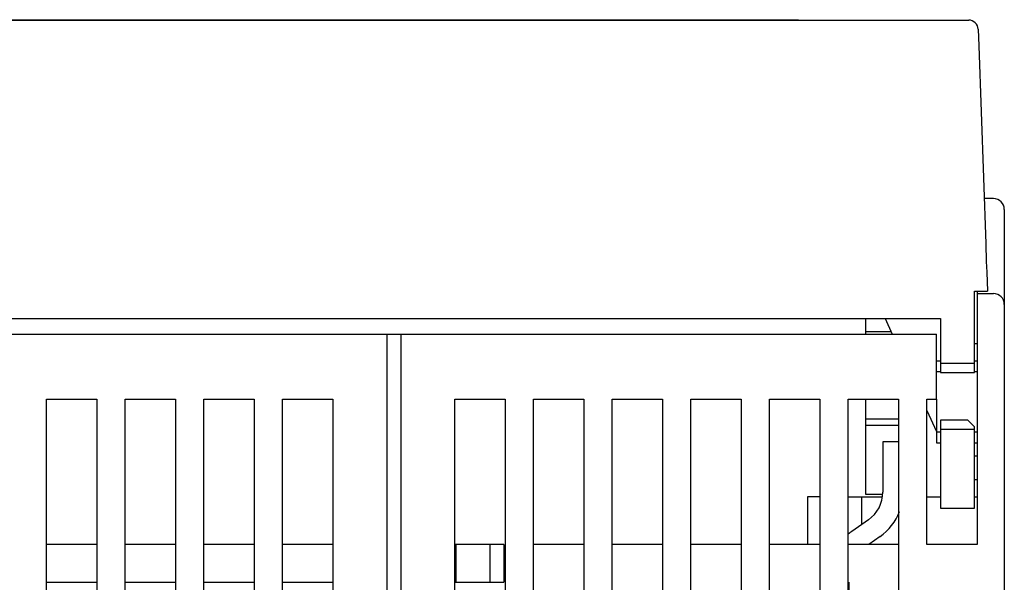
# Model space of a CAD drawing. Extents: x 0 to 49.2, y 0 to 37.8.
# Drawn here: x 6 to 8.9, y 15.5 to 17.1 of the extents above; entities that cross this region are included whole.
import ezdxf

# ---------------------------------------------------------------- set-up
doc = ezdxf.new("R2010")
doc.units = 0
doc.header["$MEASUREMENT"] = 0
doc.linetypes.add('CENTERLINE', pattern=[30, 12, -1.5, 3, -1.5, 12])
doc.linetypes.add('HIDDENNEW0', pattern=[4.5, 1.5, -1.5, 1.5])
doc.layers.add('CENTERLINE', color=5, linetype='CENTERLINE')
doc.layers.add('VISIBLE', color=7, linetype='HIDDENNEW0')

# ---------------------------------------------------------------- blocks, each defined once
blk = doc.blocks.new('OS600J22 BOTTOM')
at = {"layer": 'VISIBLE', "linetype": 'Continuous'}
for p, q in [((-119.87647, 184.75382), (-35.12527, 184.75382)), ((-107.37483, 184.78622), (-47.6621, 184.78622)), ((-47.66154, 184.75382), (-47.6621, 184.78622)), ((-34.42569, 184.07825), (-34.38348, 182.86942)), ((-34.38348, 182.86942), (-33.8729, 168.24828)), ((-33.99536, 171.75384), (-33.99532, 171.75382)), ((-33.99532, 171.75382), (-33.99536, 171.75384)), ((-33.3, 171.58861), (-33.98955, 171.58861)), ((-32.5, 170.78861), (-32.5, 163.78861)), ((-33.8729, 168.24828), (-33.82745, 166.94694)), ((-33.82745, 166.94694), (-33.7998, 166.15499)), ((-33.7998, 166.15499), (-33.75087, 164.75382)), ((-34.70087, 163.83135), (-34.70087, 164.75382)), ((-34.70087, 164.75382), (-34.44378, 164.75382)), ((-34.49996, 164.75383), (-34.5, 164.58861)), ((-34.5, 164.58861), (-33.3, 164.58861)), ((-34.5, 164.58861), (-34.5, 159.58861)), ((-34.44378, 164.75382), (-33.75087, 164.75382)), ((-34.70087, 159.45382), (-34.70087, 163.83135)), ((-32.5, 163.78861), (-32.5, 159.58861)), ((-117.80087, 162.75382), (-37.20087, 162.75382)), ((-42.70087, 161.75382), (-42.70087, 162.75382)), ((-41.29178, 162.75382), (-40.76215, 161.58866)), ((-37.20087, 162.75382), (-37.20087, 159.45382)), ((-117.5, 161.58866), (-78, 161.58866)), ((-78, 161.58866), (-77, 161.58866)), ((-78, 159.58866), (-78, 161.58866)), ((-77, 161.58861), (-37.5, 161.58861)), ((-77, 161.58861), (-77, 159.58861)), ((-40.83723, 161.75382), (-42.70087, 161.75382)), ((-42.70085, 161.58866), (-42.70085, 161.75379)), ((-37.5, 159.58861), (-37.5, 161.58861)), ((-34.5, 160.88861), (-34.7009, 160.88863)), ((-78, 66.08866), (-78, 159.58866)), ((-77, 159.58861), (-77, 66.08861)), ((-37.5, 156.78861), (-37.5, 159.58861)), ((-37.20092, 159.58856), (-37.5, 159.58856)), ((-37.20092, 159.45378), (-34.7009, 159.45378)), ((-37.20087, 159.45382), (-37.20087, 158.75382)), ((-34.49996, 159.58856), (-34.7009, 159.58856)), ((-34.70087, 158.75382), (-34.70087, 159.45382)), ((-34.5, 159.58861), (-34.5, 146.08861)), ((-32.5, 159.58861), (-32.5, 69.88861)), ((-37.20092, 158.82468), (-37.5, 158.82468)), ((-37.20087, 158.75382), (-34.70087, 158.75382)), ((-34.49996, 158.82468), (-34.7009, 158.82468)), ((-103.1, 78.58866), (-103.1, 156.78866)), ((-103.1, 156.78866), (-99.4, 156.78866)), ((-99.4, 156.78866), (-99.4, 78.58866)), ((-97.3, 78.58866), (-97.3, 156.78866)), ((-97.3, 156.78866), (-93.6, 156.78866)), ((-93.6, 156.78866), (-93.6, 78.58866)), ((-91.5, 78.58866), (-91.5, 156.78866)), ((-91.5, 156.78866), (-87.8, 156.78866)), ((-87.8, 156.78866), (-87.8, 78.58866)), ((-85.7, 78.58866), (-85.7, 156.78866)), ((-85.7, 156.78866), (-82, 156.78866)), ((-82, 156.78866), (-82, 129.78866)), ((-73, 156.78861), (-69.3, 156.78861)), ((-73, 78.58861), (-73, 156.78861)), ((-69.3, 156.78861), (-69.3, 78.58861)), ((-67.2, 156.78861), (-63.5, 156.78861)), ((-67.2, 78.58861), (-67.2, 156.78861)), ((-63.5, 156.78861), (-63.5, 129.78861)), ((-61.4, 129.78861), (-61.4, 156.78861)), ((-61.4, 156.78861), (-57.7, 156.78861)), ((-57.7, 156.78861), (-57.7, 78.58861)), ((-55.6, 156.78861), (-51.9, 156.78861)), ((-55.6, 78.58861), (-55.6, 156.78861)), ((-51.9, 156.78861), (-51.9, 78.58861)), ((-49.8, 156.78861), (-46.1, 156.78861)), ((-49.8, 81.58861), (-49.8, 156.78861)), ((-46.1, 156.78861), (-46.1, 81.58861)), ((-44, 156.78861), (-40.3, 156.78861)), ((-44, 81.58861), (-44, 156.78861)), ((-42.70085, 155.3538), (-42.70085, 156.78865)), ((-40.3, 156.78861), (-40.3, 81.58861)), ((-38.2, 156.78861), (-37.5, 156.78861)), ((-38.2, 146.08861), (-38.2, 156.78861)), ((-37.5, 156.78861), (-37.5, 154.35255)), ((-42.70087, 154.85382), (-42.70087, 155.35382)), ((-42.70085, 155.3538), (-40.30003, 155.3538)), ((-38.20004, 155.95197), (-37.5, 154.4119)), ((-42.70087, 154.37514), (-42.70087, 154.85382)), ((-40.30003, 154.85378), (-42.70085, 154.85378)), ((-35.20087, 155.25382), (-37.20087, 155.25382)), ((-37.20087, 155.25382), (-37.20087, 154.55382)), ((-35.20087, 155.25382), (-34.70087, 154.75382)), ((-34.70087, 154.55382), (-34.70087, 154.75382)), ((-42.70087, 153.31448), (-42.70087, 154.37514)), ((-37.20092, 154.35259), (-37.5, 154.35259)), ((-37.5, 154.35255), (-37.5, 153.58861)), ((-34.7009, 154.55376), (-37.20092, 154.55376)), ((-37.20087, 154.55382), (-37.20087, 151.75382)), ((-34.49996, 154.35259), (-34.7009, 154.35259)), ((-34.70087, 151.75382), (-34.70087, 154.55382)), ((-42.70087, 150.19316), (-42.70087, 153.31448)), ((-41.45474, 153.63965), (-41.45474, 149.94108)), ((-40.30003, 153.63965), (-41.45473, 153.63965)), ((-37.5, 153.5886), (-37.20092, 153.5886)), ((-34.7009, 153.5886), (-34.49996, 153.5886)), ((-34.49996, 152.58878), (-34.7009, 152.58878)), ((-37.20087, 151.75382), (-37.20087, 148.75382)), ((-34.70087, 148.75382), (-34.70087, 151.75382)), ((-34.49996, 150.85252), (-34.7009, 150.85252)), ((-47, 149.58861), (-47.00003, 146.08856)), ((-46.09998, 149.58862), (-47, 149.58861)), ((-43.99999, 149.58862), (-43.18085, 149.58861)), ((-43.18085, 149.58861), (-43, 149.58861)), ((-43, 149.58861), (-41.4797, 149.58861)), ((-43, 147.55764), (-43, 149.58861)), ((-42.70087, 149.75382), (-42.70087, 150.19316)), ((-41.46175, 149.75382), (-42.70087, 149.75382)), ((-38.20004, 149.58862), (-37.20087, 149.58861)), ((-34.7009, 149.58862), (-34.5, 149.58861)), ((-37.20087, 148.75382), (-34.70087, 148.75382)), ((-42.52084, 147.89318), (-43.74905, 147.03314)), ((-41.66045, 146.6644), (-42.48281, 146.08861)), ((-99.4, 146.08866), (-103.1, 146.08866)), ((-93.6, 146.08866), (-97.3, 146.08866)), ((-87.8, 146.08866), (-91.5, 146.08866)), ((-82, 146.08866), (-85.7, 146.08866)), ((-72.9, 146.08866), (-73, 146.08866)), ((-72.9, 143.28866), (-72.9, 146.08866)), ((-70.4, 146.08866), (-72.9, 146.08866)), ((-69.4, 146.08866), (-70.4, 146.08866)), ((-70.39996, 143.28864), (-70.39996, 146.08867)), ((-69.4, 146.08866), (-69.4, 143.28866)), ((-63.5, 146.08861), (-67.2, 146.08861)), ((-57.7, 146.08861), (-61.4, 146.08861)), ((-51.9, 146.08861), (-55.6, 146.08861)), ((-46.1, 146.08861), (-49.8, 146.08861)), ((-40.3, 146.08861), (-44, 146.08861)), ((-34.5, 146.08861), (-38.2, 146.08861)), ((-103.1, 143.28866), (-99.4, 143.28866)), ((-97.3, 143.28866), (-93.6, 143.28866)), ((-91.5, 143.28866), (-87.8, 143.28866)), ((-85.7, 143.28866), (-82, 143.28866)), ((-72.99998, 143.28864), (-72.9, 143.28866)), ((-72.9, 143.28866), (-70.4, 143.28866)), ((-70.4, 143.28866), (-69.4, 143.28866)), ((-43.95476, 143.28864), (-43.95476, 142.35941))]:
    blk.add_line(p, q, dxfattribs=at)
for centre, radius, start, end in [((-35.12527, 184.05382), 0.7, 2, 90), ((-33.3, 170.78861), 0.8, 0, 90), ((-33.3, 163.78861), 0.8, 0, 90), ((-43.95473, 149.94106), 2.5, 305, 0), ((-43.95473, 149.94106), 4, 305, 338.88814), ((-41.45473, 143.75655), 4, 125, 129.51774)]:
    blk.add_arc(centre, radius, start, end, dxfattribs=at)

msp = doc.modelspace()

# ---------------------------------------------------------------- block references
at = {"layer": 'CENTERLINE', "color": 2, "linetype": 'Continuous', "xscale": 0.03937007874014853, "yscale": 0.03937007874014853, "zscale": 0.03937007874015748}
msp.add_blockref('OS600J22 BOTTOM', (10.1816, 9.84), dxfattribs=at)

doc.saveas('drawing.dxf')
